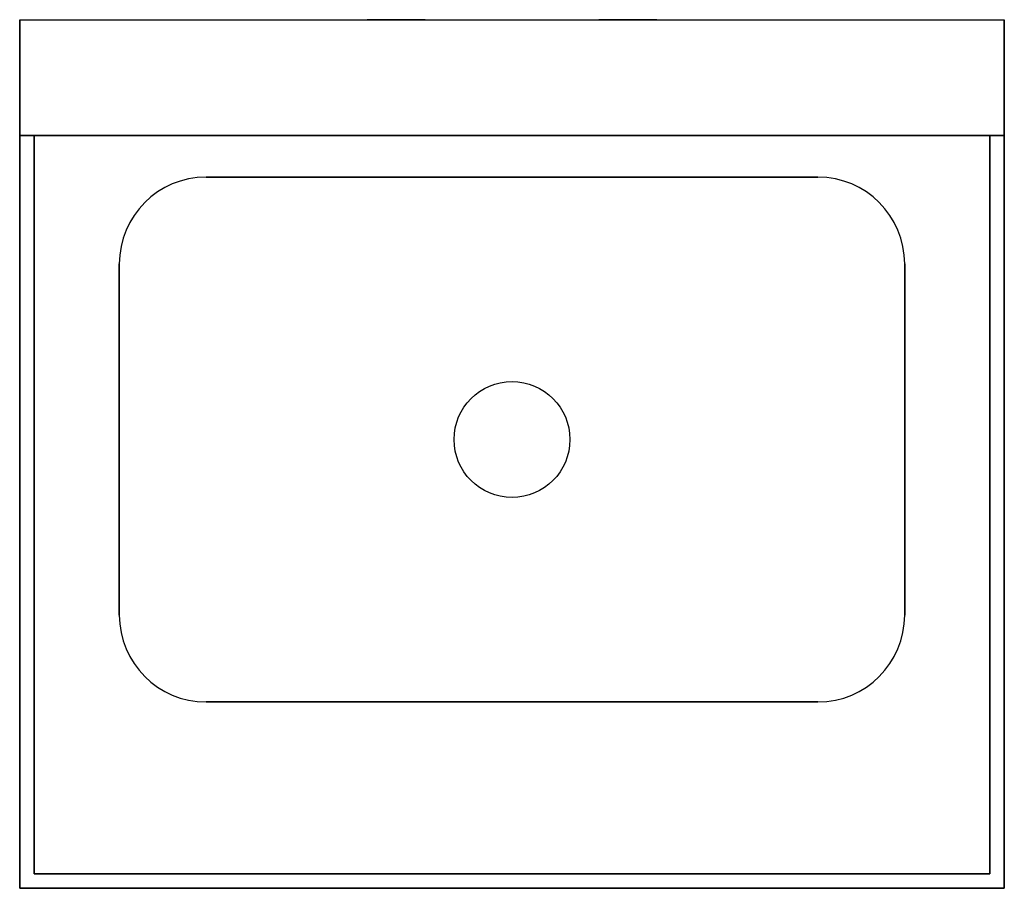
# Model space of a CAD drawing. Extents: x 0 to 17, y -15 to 0.
import ezdxf

# ---------------------------------------------------------------- set-up
doc = ezdxf.new("R2010")
doc.units = 0
doc.header["$LTSCALE"] = 10
doc.header["$MEASUREMENT"] = 0
doc.layers.add('200', color=2, linetype='CONTINUOUS')
doc.layers.add('204', color=1, linetype='CONTINUOUS')

msp = doc.modelspace()

# ---------------------------------------------------------------- linework, layer by layer
at = {"layer": '200'}
for p, q in [((0, -15), (0, 0)), ((0, 0), (17, 0)), ((17, 0), (17, -15)), ((0, 0), (17, 0)), ((0, 0), (17, 0)), ((0, 0), (0, -15)), ((0, 0), (0, 0)), ((0, -2), (0, 0)), ((7, 0), (6, 0)), ((6, 0), (7, 0)), ((11, 0), (10, 0)), ((10, 0), (11, 0)), ((17, -15), (17, 0)), ((17, 0), (17, -2)), ((17, 0), (17, 0)), ((0, -2), (0, -15)), ((0, -2), (17, -2)), ((17, -2), (0, -2)), ((0, -2), (0, -2)), ((0, -2), (17, -2)), ((0.25, -14.75), (0.25, -2)), ((0.25, -2), (0.25, -14.75)), ((0.25, -2), (16.75, -2)), ((0.25, -2), (0.25, -2)), ((16.75, -2), (0.25, -2)), ((6, -2), (7, -2)), ((7, -2), (6, -2)), ((10, -2), (11, -2)), ((11, -2), (10, -2)), ((16.75, -2), (16.75, -14.75)), ((16.75, -14.75), (16.75, -2)), ((16.75, -2), (16.75, -2)), ((17, -15), (17, -2)), ((17, -2), (17, -2)), ((0.25, -14.75), (0.25, -14.75)), ((16.75, -14.75), (0.25, -14.75)), ((0.25, -14.75), (16.75, -14.75)), ((16.75, -14.75), (16.75, -14.75)), ((0, -15), (0, -15)), ((0, -15), (17, -15)), ((17, -15), (0, -15)), ((17, -15), (0, -15)), ((17, -15), (17, -15))]:
    msp.add_line(p, q, dxfattribs=at)
at = {"layer": '204'}
for p, q in [((3.21875, -2.71875), (13.78125, -2.71875)), ((13.78125, -2.71875), (3.21875, -2.71875)), ((13.78125, -2.71875), (3.21875, -2.71875)), ((1.71875, -10.28125), (1.71875, -4.21875)), ((1.71875, -4.21875), (1.71875, -10.28125)), ((1.71875, -4.21875), (1.71875, -10.28125)), ((15.28125, -4.21875), (15.28125, -10.28125)), ((15.28125, -10.28125), (15.28125, -4.21875)), ((15.28125, -10.28125), (15.28125, -4.21875)), ((13.78125, -11.78125), (3.21875, -11.78125)), ((3.21875, -11.78125), (13.78125, -11.78125)), ((3.21875, -11.78125), (13.78125, -11.78125))]:
    msp.add_line(p, q, dxfattribs=at)
msp.add_circle((8.5, -7.25), 1, dxfattribs=at)
msp.add_circle((8.5, -7.25), 1, dxfattribs=at)
for centre, start, end in [((3.21875, -4.21875), 90, 180), ((3.21875, -4.21875), 90, 180), ((3.21875, -4.21875), 90, 180), ((13.78125, -4.21875), 0, 90), ((13.78125, -4.21875), 360, 90), ((13.78125, -4.21875), 0, 90), ((3.21875, -10.28125), 180, 270), ((3.21875, -10.28125), 180, 270), ((3.21875, -10.28125), 180, 270), ((13.78125, -10.28125), 270, 0), ((13.78125, -10.28125), 270, 360), ((13.78125, -10.28125), 270, 0)]:
    msp.add_arc(centre, 1.5, start, end, dxfattribs=at)

doc.saveas('drawing.dxf')
